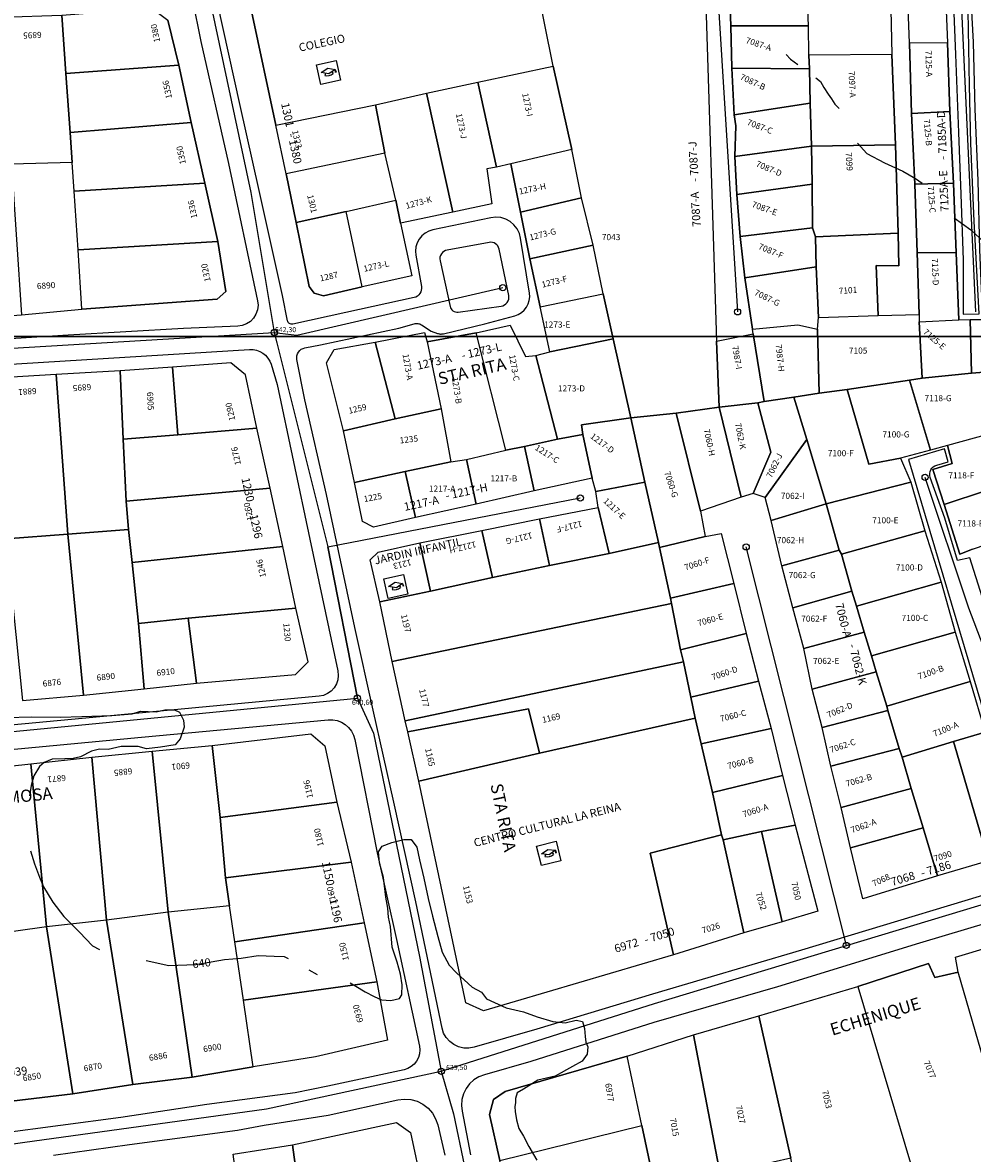
# Model space of a CAD drawing. Extents: x 352600 to 359942, y 6295600 to 6302454.
# Drawn here: x 355006 to 355239, y 6298399 to 6298677 of the extents above; entities that cross this region are included whole.
import ezdxf

# ---------------------------------------------------------------- set-up
doc = ezdxf.new("R2010")
doc.units = 0
doc.header["$MEASUREMENT"] = 0
doc.layers.get('0').update_dxf_attribs({"linetype": 'CONTINUOUS'})
for name, color, linetype in [('1010', 7, 'CONTINUOUS'), ('1400', 7, 'CONTINUOUS'), ('1500', 7, 'CONTINUOUS'), ('2000', 7, 'CONTINUOUS'), ('2510', 7, 'CONTINUOUS'), ('LIMITE_PREDIAL', 7, 'CONTINUOUS')]:
    doc.layers.add(name, color=color, linetype=linetype)

msp = doc.modelspace()

# ---------------------------------------------------------------- linework, layer by layer
at = {"color": 3}
for points in [[(354400, 6298600), (355300, 6298600), (355300, 6299200), (354400, 6299200), (354400, 6298600)], [(354400, 6298000), (355300, 6298000), (355300, 6298600), (354400, 6298600), (354400, 6298000)]]:
    msp.add_lwpolyline(points, dxfattribs=at)
at = {"color": 10}
for points in [[(355235.62, 6298701.76), (355240.03, 6298606.07)], [(355175.75, 6298699.48), (355181.56, 6298606.07)], [(355065.09, 6298695.03), (355048.97, 6298693.83), (355051.18, 6298685.93), (355061.91, 6298635.44), (355067.7, 6298600.99)], [(355067.7, 6298600.99), (355073.21, 6298600.33), (355123.87, 6298612.03)], [(354875.18, 6298589.24), (354902.07, 6298591.1), (355067.7, 6298600.99)], [(355067.7, 6298600.99), (355068.34, 6298598.43), (355080.86, 6298548.3), (355088.11, 6298511.12)], [(355269.11, 6298468.61), (355261.56, 6298466.34), (355250.25, 6298501.99), (355238.41, 6298533.25), (355227.65, 6298565.37)], [(355088.11, 6298511.12), (355080.86, 6298548.3), (355142.9, 6298560.31)], [(355208.29, 6298450.3), (355183.65, 6298548.34)], [(354897.69, 6298491.19), (354909.01, 6298492.81), (354986.46, 6298501.23), (355088.11, 6298511.12)], [(355088.11, 6298511.12), (355092.04, 6298502.45), (355103.4, 6298447.55), (355108.74, 6298419.36)], [(355208.29, 6298450.3), (355253.64, 6298463.95), (355261.56, 6298466.34), (355269.11, 6298468.61)], [(355108.74, 6298419.36), (355161.14, 6298435.99), (355208.29, 6298450.3)], [(354919.16, 6298389.52), (355005.82, 6298401.89), (355065.81, 6298410.1), (355108.74, 6298419.36)], [(355108.74, 6298419.36), (355111.76, 6298408.9), (355119.84, 6298370.08)]]:
    msp.add_lwpolyline(points, dxfattribs=at)
at = {"color": 4}
for points in [[(355079.13, 6298661.99), (355078.1, 6298666.83), (355082.94, 6298667.86), (355083.97, 6298663.02), (355079.13, 6298661.99)], [(355079.23, 6298664.9), (355080.85, 6298665.94), (355082.68, 6298665.63), (355081.13, 6298664.6), (355079.23, 6298664.89)], [(355080.27, 6298664.73), (355080.08, 6298664.19)], [(355081.87, 6298665.09), (355082.16, 6298664.63)], [(355082.68, 6298665.63), (355082.69, 6298664.95)], [(355082.68, 6298665.63), (355082.71, 6298664.95)], [(355082.68, 6298665.63), (355082.74, 6298664.96)], [(355082.68, 6298665.63), (355082.79, 6298664.97)], [(355082.68, 6298665.63), (355082.81, 6298664.97)], [(355082.68, 6298665.63), (355082.84, 6298664.98)], [(355082.68, 6298665.63), (355082.89, 6298664.99)], [(355095.72, 6298535.63), (355094.65, 6298540.46), (355099.48, 6298541.53), (355100.55, 6298536.7), (355095.72, 6298535.63)], [(355095.79, 6298538.54), (355097.4, 6298539.59), (355099.24, 6298539.29), (355097.7, 6298538.25), (355095.79, 6298538.53)], [(355098.43, 6298538.75), (355098.72, 6298538.29)], [(355099.24, 6298539.29), (355099.25, 6298538.61)], [(355099.24, 6298539.29), (355099.27, 6298538.62)], [(355099.24, 6298539.29), (355099.3, 6298538.62)], [(355099.24, 6298539.29), (355099.35, 6298538.63)], [(355099.24, 6298539.29), (355099.37, 6298538.64)], [(355099.24, 6298539.29), (355099.4, 6298538.65)], [(355099.24, 6298539.29), (355099.45, 6298538.66)], [(355096.83, 6298538.38), (355096.65, 6298537.83)], [(355133.35, 6298469.92), (355132.15, 6298474.72), (355136.94, 6298475.93), (355138.15, 6298471.13), (355133.35, 6298469.92)], [(355133.35, 6298472.84), (355134.92, 6298473.93), (355136.77, 6298473.69), (355135.26, 6298472.61), (355133.35, 6298472.83)], [(355134.39, 6298472.71), (355134.22, 6298472.16)], [(355135.98, 6298473.12), (355136.28, 6298472.68)], [(355136.77, 6298473.69), (355136.8, 6298473.01)], [(355136.77, 6298473.69), (355136.82, 6298473.02)], [(355136.77, 6298473.69), (355136.85, 6298473.02)], [(355136.77, 6298473.69), (355136.9, 6298473.04)], [(355136.77, 6298473.69), (355136.92, 6298473.04)], [(355136.77, 6298473.69), (355136.95, 6298473.05)], [(355136.77, 6298473.69), (355137, 6298473.06)]]:
    msp.add_lwpolyline(points, dxfattribs=at)
at = {"color": 1}
for points in [[(355193.52, 6298669.31), (355194.57, 6298668.23), (355196.4, 6298666.87)], [(355200.81, 6298663.61), (355201.9, 6298662.66), (355202.76, 6298661.23), (355203.84, 6298659.57), (355204.66, 6298658.41), (355205.47, 6298657.11), (355206.52, 6298656.08)], [(355211.01, 6298647.55), (355213.35, 6298645.04), (355217.65, 6298642.7), (355222.17, 6298640.63), (355225.27, 6298638.85), (355226.94, 6298637.72)], [(355234.79, 6298629.18), (355238.85, 6298626.23), (355242.25, 6298623.12), (355244.48, 6298619.63)], [(355001.87, 6298506.35), (355008.03, 6298506.51), (355015.06, 6298506.39), (355020.37, 6298506.55), (355027.76, 6298506.82), (355032.76, 6298507.26), (355034.85, 6298507.88), (355038.65, 6298507.77), (355040.79, 6298508.26), (355043.17, 6298508.22), (355044.4, 6298507.66), (355045.38, 6298505.7), (355045.57, 6298503.93), (355044.6, 6298501.12), (355043.33, 6298499.6), (355039.7, 6298499.04), (355036.33, 6298498.66), (355034.26, 6298499.23), (355030.06, 6298499.22), (355026.86, 6298498.48), (355024.78, 6298498.52), (355022.74, 6298498.03), (355020.06, 6298496.71), (355018.24, 6298496.25), (355016.25, 6298496.2), (355013.15, 6298496.08), (355011.15, 6298495.28), (355009.98, 6298494.28), (355008.57, 6298492.01), (355007.95, 6298489.59), (355007.51, 6298487.08)], [(355086.35, 6298441.15), (355087.71, 6298440.29), (355090.07, 6298438.92), (355092.22, 6298437.73), (355094.02, 6298436.91), (355096.31, 6298436.73), (355098.45, 6298437.22), (355099.04, 6298438.14), (355099.12, 6298440.61), (355098.68, 6298443.27), (355097.9, 6298446.16), (355096.63, 6298449.85), (355096.28, 6298454.94), (355095.79, 6298457.29), (355095.57, 6298459.5), (355095.13, 6298462.2), (355094.55, 6298467.03), (355093.55, 6298470.58), (355093.29, 6298473.33), (355094.2, 6298474.72), (355096.56, 6298475.61), (355099.53, 6298476.35), (355101.3, 6298476.32), (355102.77, 6298474.44), (355103.42, 6298471.33), (355104.41, 6298466.85), (355105.51, 6298461.84), (355106.54, 6298457.49), (355107.91, 6298452.51), (355108.99, 6298448.61), (355110.71, 6298445.48), (355112.49, 6298443.59), (355116.36, 6298440.08), (355118.64, 6298438.84), (355119.89, 6298437.19), (355124.72, 6298434.98), (355128.95, 6298433.97), (355132.29, 6298432.76), (355136.11, 6298431.59), (355139.16, 6298431.31), (355141.87, 6298431.93), (355143.41, 6298431.63), (355143.91, 6298429.9), (355144.1, 6298427.91), (355144.29, 6298426.54), (355144.72, 6298425.38), (355144.55, 6298423.57), (355143.37, 6298421.87), (355140.96, 6298420.5), (355136.72, 6298418.15), (355132.5, 6298417.21), (355128.92, 6298414.98), (355127.4, 6298414.08), (355126.98, 6298412.67), (355126.96, 6298411.65), (355126.81, 6298410.6), (355126.88, 6298409.45), (355127.24, 6298407.41), (355127.82, 6298405.32), (355128.98, 6298403.44), (355130.26, 6298400.86), (355132.21, 6298397.54)], [(355007.76, 6298473.6), (355008.76, 6298470.36), (355010.03, 6298467.11), (355010.96, 6298464.75), (355013.24, 6298460.95), (355016.01, 6298457.45), (355019.83, 6298453.59), (355023, 6298450.21), (355024.76, 6298449.34)], [(355036.25, 6298446.57), (355041.76, 6298445.37), (355048.4, 6298445.64), (355055.45, 6298446.84), (355059.57, 6298447.21), (355063.74, 6298447.84), (355067.63, 6298447.64), (355070.1, 6298447.55), (355071.07, 6298447.09)], [(355076.15, 6298444.34), (355078.25, 6298443.16)]]:
    msp.add_lwpolyline(points, dxfattribs=at)
at = {"color": 4}
for centre, start, end in [((355080.7, 6298666.44), 254.6703, 308.8903), ((355097.24, 6298540.09), 255.186, 309.406), ((355134.75, 6298474.43), 256.8476, 311.0675)]:
    msp.add_arc(centre, 2.33, start, end, dxfattribs=at)
at = {"layer": '1400', "color": 2}
for points in [[(355219, 6298691.5), (355219.5, 6298669.3), (355220.4, 6298647.1), (355221, 6298625.4), (355221.2, 6298617.4), (355215.6, 6298617.5), (355216.1, 6298605.2), (355226.2, 6298605.4), (355225.7, 6298620.7), (355225.1, 6298637.5), (355224.3, 6298654.8), (355223.8, 6298672.1), (355223.1, 6298691.6)], [(355232.3, 6298692), (355233.1, 6298672.2), (355233.7, 6298655.3), (355234.6, 6298637.7), (355235.3, 6298620.6), (355235.9, 6298604.1), (355238.7, 6298604.2), (355241.8, 6298604.2), (355241.1, 6298621.3), (355240.7, 6298638.4), (355239.9, 6298655.9), (355239.5, 6298672.4), (355238.5, 6298692.2)], [(355173.5, 6298689.4), (355176.4, 6298598.9), (355185.4, 6298600.7), (355185.2, 6298601.8), (355183.3, 6298614.4), (355182.2, 6298624.6), (355181.4, 6298634.9), (355180.9, 6298644.3), (355181.1, 6298651.8), (355180.7, 6298654.5), (355180.1, 6298666), (355179.9, 6298676.4), (355179.4, 6298690)], [(354873.4, 6298642.8), (354876.4, 6298628.3), (354879.4, 6298613.5), (354882.4, 6298599.8), (354886.6, 6298597.2), (354916.4, 6298599.6), (354931, 6298600.5), (354945.9, 6298601.5), (354961.1, 6298602.4), (354975.7, 6298603.4), (354990.9, 6298604.3), (355005.6, 6298605.3), (355020.4, 6298606.7), (355053.7, 6298609.2), (355055.8, 6298611.1), (355053.8, 6298623.4), (355050.6, 6298637.7), (355047.3, 6298652.6), (355044.2, 6298666.7), (355041.5, 6298677.8)], [(355135.4, 6298596.2), (355133, 6298607.3), (355130.5, 6298619.1), (355128.2, 6298630.6), (355125.8, 6298642.5), (355122.3, 6298641.6), (355119.9, 6298641.2), (355121.2, 6298632.6), (355111.6, 6298630.6), (355098.7, 6298627.9), (355101.5, 6298614.9), (355089.3, 6298612.2), (355079.8, 6298610), (355077.5, 6298610.7), (355076.3, 6298612.3), (355073.1, 6298628), (355070.6, 6298640), (355068.1, 6298652), (355062.1, 6298680)], [(355117.3, 6298600.9), (355125.7, 6298602.8), (355129.4, 6298595.1), (355132, 6298595.3), (355135.4, 6298596.2)], [(355243.2, 6298471.1), (355230.7, 6298467.4), (355212.3, 6298461.8), (355209.3, 6298474.3), (355207, 6298484.2), (355204.5, 6298494.4), (355202.3, 6298503.9), (355199.9, 6298513.3), (355197.8, 6298523.3), (355195.1, 6298533.3), (355192.4, 6298543.6), (355189.8, 6298554.8), (355188.3, 6298560.4), (355185.4, 6298561.4), (355182.4, 6298560.5), (355172.4, 6298557.1), (355173.6, 6298550.8), (355177.5, 6298551.6), (355180.6, 6298539.3), (355183.7, 6298527), (355186.7, 6298515.3), (355189.8, 6298503.6), (355192.6, 6298492.1), (355195.7, 6298479.9), (355201.3, 6298458.7), (355192.5, 6298456.1), (355183.1, 6298453.4), (355165.8, 6298448), (355119.1, 6298434.2), (355114.8, 6298436.2), (355103.2, 6298490.7), (355100.5, 6298502.8), (355099.9, 6298505.5), (355096.7, 6298520.1), (355093.6, 6298534.8), (355091.3, 6298545.1), (355093.2, 6298547), (355103.5, 6298549.3), (355118.7, 6298552.3), (355132.9, 6298555.2), (355147.3, 6298558), (355146.7, 6298561.9), (355145.8, 6298565.2), (355131.6, 6298562.1), (355117.3, 6298558.8), (355102.4, 6298555.5), (355092.1, 6298553.1), (355089.4, 6298554.5), (355087.4, 6298564.1), (355084.7, 6298576.8), (355080.5, 6298593.5), (355082.4, 6298596.8), (355092.5, 6298598.6), (355104.6, 6298601), (355105.3, 6298598.7), (355117.3, 6298600.9)], [(355005.8, 6298510.55), (355020.8, 6298511.85), (355035.7, 6298513.35), (355048.6, 6298514.75), (355072.9, 6298516.95), (355076, 6298520.05), (355073, 6298533.25), (355069.8, 6298548.35), (355066.7, 6298562.75), (355063.4, 6298577.45), (355060.6, 6298590.55), (355057, 6298593.55), (355042.7, 6298592.45), (355029.8, 6298591.55), (355014.1, 6298590.65), (354999, 6298589.75)], [(355239.3, 6298547.7), (355236.2, 6298546.5), (355232.3, 6298558.7), (355229.5, 6298567.3), (355234.3, 6298568.8), (355233.1, 6298573.2), (355229, 6298572.1), (355221.6, 6298570.1), (355224.1, 6298564.2), (355227.6, 6298552.2), (355231.6, 6298539.6), (355235, 6298527.3), (355238.7, 6298515.2), (355242.4, 6298502.7)], [(354992.8, 6298493.35), (355007.9, 6298494.95), (355022.9, 6298496.55), (355037.7, 6298498.05), (355052.4, 6298499.45), (355076.7, 6298502.35), (355080.1, 6298499.35), (355083.1, 6298485.55), (355086.6, 6298470.75), (355089.8, 6298455.85), (355092.9, 6298441.35), (355095.5, 6298427.05)], [(355123.1, 6298397.4), (355120.6, 6298408.7), (355121.6, 6298412.4), (355124.4, 6298414.4), (355154.4, 6298423.1), (355170.7, 6298428.3), (355186.8, 6298433), (355211.1, 6298440.2), (355228.5, 6298445.9), (355230, 6298442.4), (355235.8, 6298443.7), (355235.1, 6298447.4), (355252, 6298452.5)], [(355095.5, 6298427.05), (355077.8, 6298422.95), (355062.5, 6298420.45), (355047.5, 6298417.95), (355032.9, 6298416.15), (355018.2, 6298413.85), (355003.1, 6298412.05)], [(355057.6, 6298399), (355072.2, 6298401.3), (355097.7, 6298406.8), (355101.2, 6298404.3), (355104, 6298390.9)]]:
    msp.add_lwpolyline(points, dxfattribs=at)
at = {"layer": '1500', "color": 10}
for centre in [(355123.86, 6298612.03), (355181.55, 6298606.07), (355067.69, 6298600.99), (355227.64, 6298565.37), (355142.89, 6298560.31), (355183.66, 6298548.28), (355088.1, 6298511.12), (355208.28, 6298450.3), (355108.73, 6298419.36)]:
    msp.add_circle(centre, 0.759, dxfattribs=at)
at = {"layer": '2000', "color": 1}
for points in [[(355234.19, 6298691.8), (355235.08, 6298669.35), (355235.86, 6298650.17), (355236.44, 6298635), (355237, 6298618.78)], [(355047.56, 6298682.78), (355049.66, 6298672.57), (355056.42, 6298642.52), (355063.59, 6298608.8), (355063.7, 6298607.68), (355063.57, 6298606.56), (355063.2, 6298605.5), (355062.61, 6298604.54), (355061.83, 6298603.72), (355060.89, 6298603.1), (355059.83, 6298602.7), (355058.72, 6298602.53), (355045.4, 6298601.97), (355017.05, 6298600.35)], [(355257.47, 6298467.34), (355197.25, 6298449.16), (355160.66, 6298438.34), (355132.19, 6298429.74), (355116.78, 6298425.27), (355115.52, 6298425.04), (355114.24, 6298425.07), (355112.99, 6298425.37), (355111.82, 6298425.91), (355110.8, 6298426.69), (355109.95, 6298427.65), (355109.32, 6298428.77), (355108.93, 6298429.99), (355102.48, 6298461.05), (355097.08, 6298485.55), (355092.02, 6298508.12), (355087.46, 6298528.44), (355080.5, 6298561.2), (355075.21, 6298584.41), (355073.26, 6298594.32), (355073.22, 6298594.8), (355073.27, 6298595.29), (355073.41, 6298595.76), (355073.64, 6298596.19), (355073.96, 6298596.56), (355074.34, 6298596.87), (355074.77, 6298597.1), (355075.24, 6298597.24), (355079.04, 6298597.96), (355098.27, 6298602.06), (355102.1, 6298603.14), (355102.32, 6298603.19), (355102.54, 6298603.22), (355102.77, 6298603.22), (355103, 6298603.2), (355103.22, 6298603.16), (355103.43, 6298603.09), (355103.64, 6298603), (355103.84, 6298602.88), (355106.25, 6298601.32), (355107.83, 6298600.76), (355108.01, 6298600.71), (355108.18, 6298600.67), (355108.36, 6298600.64), (355108.55, 6298600.62), (355108.73, 6298600.62), (355108.91, 6298600.63), (355109.09, 6298600.65), (355109.27, 6298600.69), (355119.46, 6298603.1), (355126.82, 6298605.11), (355127.67, 6298605.43), (355128.45, 6298605.9), (355129.13, 6298606.5), (355129.68, 6298607.22), (355130.1, 6298608.02), (355130.37, 6298608.89), (355130.47, 6298609.79), (355130.41, 6298610.69), (355128.24, 6298624.17), (355127.92, 6298625.37), (355127.37, 6298626.49), (355126.6, 6298627.46), (355125.65, 6298628.27), (355124.56, 6298628.86), (355123.37, 6298629.23), (355122.13, 6298629.35), (355120.89, 6298629.22), (355106.64, 6298626.21), (355105.65, 6298625.9), (355104.74, 6298625.4), (355103.94, 6298624.74), (355103.28, 6298623.94), (355102.79, 6298623.03), (355102.48, 6298622.04), (355102.37, 6298621.01), (355102.45, 6298619.97), (355103.84, 6298612.28), (355103.88, 6298611.84), (355103.83, 6298611.39), (355103.7, 6298610.96), (355103.49, 6298610.57), (355103.21, 6298610.22), (355102.86, 6298609.94), (355102.47, 6298609.72), (355102.04, 6298609.58), (355085.25, 6298605.91), (355072.23, 6298603.05), (355072.03, 6298603.02), (355071.82, 6298603.04), (355071.62, 6298603.1), (355071.44, 6298603.19), (355071.28, 6298603.32), (355071.14, 6298603.48), (355071.04, 6298603.67), (355070.98, 6298603.86), (355069.74, 6298610.07), (355064, 6298635.89), (355059.31, 6298656.84), (355053.78, 6298682.06)], [(355017.05, 6298600.35), (355000.32, 6298599.29), (354884.18, 6298591.72), (354883.1, 6298591.74), (354882.03, 6298591.96), (354881.02, 6298592.36), (354880.1, 6298592.93), (354879.29, 6298593.66), (354878.62, 6298594.51), (354878.11, 6298595.47), (354877.78, 6298596.51), (354860.17, 6298674.54), (354860.05, 6298675.6), (354860.16, 6298676.66), (354860.5, 6298677.68)], [(355237, 6298618.78), (355237.01, 6298605.5), (355240.94, 6298605.62), (355239.66, 6298628.33), (355238.9, 6298647.46), (355238.55, 6298661.72), (355238.22, 6298680.09)], [(355110.17, 6298621.26), (355109.75, 6298621.14), (355109.36, 6298620.94), (355109.02, 6298620.66), (355108.75, 6298620.33), (355108.54, 6298619.94), (355108.42, 6298619.52), (355108.38, 6298619.09), (355108.43, 6298618.65), (355110.88, 6298607.4), (355110.98, 6298607.08), (355111.14, 6298606.79), (355111.34, 6298606.53), (355111.6, 6298606.32), (355111.89, 6298606.15), (355112.2, 6298606.05), (355112.53, 6298606), (355112.86, 6298606.01), (355123.43, 6298607.45), (355123.87, 6298607.56), (355124.28, 6298607.76), (355124.64, 6298608.03), (355124.94, 6298608.38), (355125.17, 6298608.77), (355125.31, 6298609.21), (355125.35, 6298609.66), (355125.31, 6298610.12), (355122.95, 6298621.51), (355122.83, 6298621.9), (355122.63, 6298622.26), (355122.38, 6298622.57), (355122.07, 6298622.83), (355121.71, 6298623.02), (355121.32, 6298623.14), (355120.92, 6298623.19), (355120.52, 6298623.15), (355110.17, 6298621.26)], [(355000.32, 6298593.03), (355061.61, 6298596.85), (355062.48, 6298596.83), (355063.33, 6298596.67), (355064.14, 6298596.36), (355064.9, 6298595.93), (355065.56, 6298595.38), (355066.13, 6298594.72), (355066.58, 6298593.98), (355066.9, 6298593.18), (355068.42, 6298588.19), (355076.4, 6298550.21), (355083.31, 6298517.78), (355083.42, 6298516.7), (355083.31, 6298515.62), (355082.97, 6298514.59), (355082.42, 6298513.66), (355081.69, 6298512.85), (355080.81, 6298512.22), (355079.81, 6298511.79), (355078.75, 6298511.58), (355056.98, 6298509.53), (355020.45, 6298506.09), (355000.32, 6298504.24)], [(355232.38, 6298572.36), (355223.53, 6298569.79), (355223.54, 6298569.79), (355223.54, 6298569.78), (355223.55, 6298569.78), (355242.48, 6298506.16)], [(355262.19, 6298470.08), (355261.96, 6298470.42), (355261.81, 6298470.8), (355254.31, 6298496.83), (355248.79, 6298514.13), (355245.22, 6298524.83), (355238.63, 6298545.62), (355235.58, 6298544.93), (355232.48, 6298555.37), (355228.91, 6298565.38), (355228.8, 6298565.85), (355228.78, 6298566.32), (355228.86, 6298566.79), (355229.04, 6298567.23), (355229.3, 6298567.63), (355229.64, 6298567.97), (355230.04, 6298568.23), (355230.48, 6298568.4), (355233.31, 6298569.17), (355232.38, 6298572.36)], [(355000.32, 6298498.24), (355035.1, 6298501.52), (355080.98, 6298505.8), (355082.08, 6298505.8), (355083.17, 6298505.6), (355084.21, 6298505.2), (355085.15, 6298504.62), (355085.97, 6298503.88), (355086.65, 6298503), (355087.15, 6298502.01), (355087.46, 6298500.95), (355092.95, 6298473.07), (355097.76, 6298451.78), (355103.36, 6298425.56), (355103.46, 6298424.61), (355103.38, 6298423.66), (355103.12, 6298422.74), (355102.68, 6298421.89), (355102.08, 6298421.14), (355101.35, 6298420.52), (355100.52, 6298420.06), (355099.6, 6298419.76), (355080.88, 6298415.74), (355072.85, 6298414.04), (355072.86, 6298414.04), (355072.86, 6298414.05), (355072.87, 6298414.06), (355072.86, 6298414.06), (355072.86, 6298414.07), (355072.85, 6298414.07), (355051.14, 6298411.18), (355029.99, 6298408.04), (355000.32, 6298404.05)], [(355276.47, 6298465.89), (355226.28, 6298450.9), (355191.39, 6298440.11), (355160.97, 6298431.35), (355130.74, 6298421.78), (355119.34, 6298418.52), (355118, 6298417.99), (355116.77, 6298417.23), (355115.71, 6298416.25), (355114.85, 6298415.1), (355114.21, 6298413.8), (355113.82, 6298412.42), (355113.7, 6298410.98), (355113.84, 6298409.54)], [(355013.44, 6298398.76), (355032.11, 6298401.38), (355058.64, 6298404.9), (355065.18, 6298406.09), (355080.98, 6298408.54), (355098.06, 6298412.34), (355099.65, 6298412.53), (355101.25, 6298412.42), (355102.79, 6298411.99), (355104.23, 6298411.28), (355105.5, 6298410.3), (355106.55, 6298409.09), (355107.35, 6298407.71), (355107.87, 6298406.19), (355109.64, 6298398.76)], [(355113.84, 6298409.54), (355115.92, 6298398.86)]]:
    msp.add_lwpolyline(points, dxfattribs=at)
at = {"layer": 'LIMITE_PREDIAL', "color": 4}
for points in [[(355223.1, 6298691.6), (355232.3, 6298692), (355233.1, 6298672.2), (355223.8, 6298672.1), (355223.1, 6298691.6)], [(355155.3, 6298580), (355151, 6298599.4), (355148.5, 6298610.5), (355146.1, 6298622.5), (355143.2, 6298634.1), (355140.8, 6298646), (355136.2, 6298666.5), (355131.9, 6298688.1), (355173.5, 6298689.4), (355176.4, 6298598.9), (355177, 6298582.6), (355166.5, 6298581.2), (355155.3, 6298580)], [(355179.4, 6298690), (355179.9, 6298676.4), (355199, 6298676.4), (355198.4, 6298690.7), (355179.4, 6298690)], [(355198.4, 6298690.7), (355219, 6298691.5), (355219.5, 6298669.3), (355199.1, 6298669.2), (355199, 6298676.4), (355198.4, 6298690.7)], [(355136.2, 6298666.5), (355131.9, 6298688.1), (355079.7, 6298686.2), (355080.5, 6298682.7), (355078.7, 6298682.3), (355076.3, 6298681), (355067.8, 6298681.1), (355062.1, 6298680), (355068.1, 6298652), (355092.6, 6298657), (355105.1, 6298659.8), (355117.7, 6298662.5), (355136.2, 6298666.5)], [(355015.5, 6298679), (355037.6, 6298680.7), (355041.5, 6298677.8), (355044.2, 6298666.7), (355016.5, 6298664.7), (355015.5, 6298679)], [(355000.8, 6298678.5), (355015.5, 6298679), (355016.5, 6298664.7), (355017.5, 6298650.2), (355018, 6298642.8), (355003.1, 6298642.4), (355000.8, 6298678.5)], [(355179.9, 6298676.4), (355180.1, 6298666), (355199.2, 6298665.8), (355199.1, 6298669.2), (355199, 6298676.4), (355179.9, 6298676.4)], [(355223.8, 6298672.1), (355224.3, 6298654.8), (355233.7, 6298655.3), (355233.1, 6298672.2), (355223.8, 6298672.1)], [(355016.5, 6298664.7), (355044.2, 6298666.7), (355047.3, 6298652.6), (355017.5, 6298650.2), (355016.5, 6298664.7)], [(355199.1, 6298669.2), (355199.2, 6298665.8), (355199.4, 6298657.4), (355199.7, 6298646.8), (355220.4, 6298647.1), (355219.5, 6298669.3), (355199.1, 6298669.2)], [(355117.7, 6298662.5), (355136.2, 6298666.5), (355140.8, 6298646), (355125.8, 6298642.5), (355122.3, 6298641.6), (355117.7, 6298662.5)], [(355180.1, 6298666), (355180.7, 6298654.5), (355199.4, 6298657.4), (355199.2, 6298665.8), (355180.1, 6298666)], [(355105.1, 6298659.8), (355117.7, 6298662.5), (355122.3, 6298641.6), (355119.9, 6298641.2), (355121.2, 6298632.6), (355111.6, 6298630.6), (355105.1, 6298659.8)], [(355092.6, 6298657), (355105.1, 6298659.8), (355111.6, 6298630.6), (355098.7, 6298627.9), (355097.6, 6298633.5), (355094.9, 6298645.1), (355092.6, 6298657)], [(355068.1, 6298652), (355092.6, 6298657), (355094.9, 6298645.1), (355070.6, 6298640), (355068.1, 6298652)], [(355180.7, 6298654.5), (355181.1, 6298651.8), (355180.9, 6298644.3), (355199.7, 6298646.8), (355199.4, 6298657.4), (355180.7, 6298654.5)], [(355224.3, 6298654.8), (355225.1, 6298637.5), (355234.6, 6298637.7), (355233.7, 6298655.3), (355224.3, 6298654.8)], [(355017.5, 6298650.2), (355047.3, 6298652.6), (355050.6, 6298637.7), (355018.5, 6298635.7), (355018, 6298642.8), (355017.5, 6298650.2)], [(355199.7, 6298646.8), (355199.9, 6298637.5), (355200, 6298626.7), (355200.7, 6298624.5), (355221, 6298625.4), (355220.4, 6298647.1), (355199.7, 6298646.8)], [(355070.6, 6298640), (355073.1, 6298628), (355085.4, 6298630.7), (355097.6, 6298633.5), (355094.9, 6298645.1), (355070.6, 6298640)], [(355125.8, 6298642.5), (355128.2, 6298630.6), (355143.2, 6298634.1), (355140.8, 6298646), (355125.8, 6298642.5)], [(355180.9, 6298644.3), (355181.4, 6298634.9), (355199.9, 6298637.5), (355199.7, 6298646.8), (355180.9, 6298644.3)], [(355020.4, 6298606.7), (355019.5, 6298621.3), (355018.5, 6298635.7), (355018, 6298642.8), (355003.1, 6298642.4), (355005.6, 6298605.3), (355020.4, 6298606.7)], [(355018.5, 6298635.7), (355050.6, 6298637.7), (355053.8, 6298623.4), (355019.5, 6298621.3), (355018.5, 6298635.7)], [(355181.4, 6298634.9), (355182.2, 6298624.6), (355200, 6298626.7), (355199.9, 6298637.5), (355181.4, 6298634.9)], [(355225.1, 6298637.5), (355225.7, 6298620.7), (355235.3, 6298620.6), (355234.6, 6298637.7), (355225.1, 6298637.5)], [(355085.4, 6298630.7), (355097.6, 6298633.5), (355098.7, 6298627.9), (355101.5, 6298614.9), (355089.3, 6298612.2), (355085.4, 6298630.7)], [(355128.2, 6298630.6), (355130.5, 6298619.1), (355146.1, 6298622.5), (355143.2, 6298634.1), (355128.2, 6298630.6)], [(355073.1, 6298628), (355076.3, 6298612.3), (355077.5, 6298610.7), (355079.8, 6298610), (355089.3, 6298612.2), (355085.4, 6298630.7), (355073.1, 6298628)], [(355182.2, 6298624.6), (355183.3, 6298614.4), (355200.9, 6298617.1), (355200.7, 6298624.5), (355200, 6298626.7), (355182.2, 6298624.6)], [(355200.7, 6298624.5), (355200.9, 6298617.1), (355201.4, 6298604.7), (355216.1, 6298605.2), (355215.6, 6298617.5), (355221.2, 6298617.4), (355221, 6298625.4), (355200.7, 6298624.5)], [(355019.5, 6298621.3), (355053.8, 6298623.4), (355055.8, 6298611.1), (355053.7, 6298609.2), (355020.4, 6298606.7), (355019.5, 6298621.3)], [(355130.5, 6298619.1), (355133, 6298607.3), (355148.5, 6298610.5), (355146.1, 6298622.5), (355130.5, 6298619.1)], [(355225.7, 6298620.7), (355226.2, 6298605.4), (355226.2, 6298603.6), (355235.9, 6298604.1), (355235.3, 6298620.6), (355225.7, 6298620.7)], [(355183.3, 6298614.4), (355185.2, 6298601.8), (355196.4, 6298602.9), (355201.2, 6298601.8), (355201.4, 6298604.7), (355200.9, 6298617.1), (355183.3, 6298614.4)], [(355135.4, 6298596.2), (355133, 6298607.3), (355148.5, 6298610.5), (355151, 6298599.4), (355135.4, 6298596.2)], [(355201.6, 6298586.1), (355201.2, 6298601.8), (355201.4, 6298604.7), (355216.1, 6298605.2), (355226.2, 6298605.4), (355226.2, 6298603.6), (355226.9, 6298589.8), (355223.8, 6298589.3), (355208.5, 6298587), (355201.6, 6298586.1)], [(355117.3, 6298600.9), (355125.7, 6298602.8), (355129.4, 6298595.1), (355132, 6298595.3), (355137.3, 6298574.8), (355129.2, 6298573), (355124.6, 6298572.1), (355117.3, 6298600.9)], [(355188.1, 6298584), (355185.4, 6298600.7), (355185.2, 6298601.8), (355196.4, 6298602.9), (355201.2, 6298601.8), (355201.6, 6298586.1), (355195.4, 6298585.1), (355188.1, 6298584)], [(355188.1, 6298584), (355185.4, 6298600.7), (355185.2, 6298601.8), (355196.4, 6298602.9), (355201.2, 6298601.8), (355201.6, 6298586.1), (355195.4, 6298585.1), (355188.1, 6298584)], [(355226.9, 6298589.8), (355226.2, 6298603.6), (355235.9, 6298604.1), (355238.7, 6298604.2), (355239, 6298591), (355226.9, 6298589.8)], [(355239, 6298591), (355238.7, 6298604.2), (355241.8, 6298604.2), (355251.2, 6298604.6), (355251.5, 6298592.2), (355245.3, 6298591.5), (355239, 6298591)], [(355092.5, 6298598.6), (355104.6, 6298601), (355105.3, 6298598.7), (355108.7, 6298582.2), (355097.4, 6298579.8), (355092.5, 6298598.6)], [(355111.1, 6298569.2), (355114.9, 6298569.8), (355124.6, 6298572.1), (355117.3, 6298600.9), (355105.3, 6298598.7), (355108.7, 6298582.2), (355111.1, 6298569.2)], [(355177, 6298582.6), (355176.4, 6298598.9), (355185.4, 6298600.7), (355188.1, 6298584), (355186.5, 6298583.7), (355177, 6298582.6)], [(355084.7, 6298576.8), (355080.5, 6298593.5), (355082.4, 6298596.8), (355092.5, 6298598.6), (355097.4, 6298579.8), (355084.7, 6298576.8)], [(355132, 6298595.3), (355135.4, 6298596.2), (355151, 6298599.4), (355155.3, 6298580), (355143.2, 6298578.3), (355143.5, 6298575.9), (355137.3, 6298574.8), (355132, 6298595.3)], [(355029.8, 6298591.55), (355014.1, 6298590.65), (355017, 6298551.45), (355031.9, 6298552.55), (355031.3, 6298559.55), (355030.6, 6298574.75), (355029.8, 6298591.55)], [(355042.7, 6298592.45), (355029.8, 6298591.55), (355030.6, 6298574.75), (355044, 6298575.85), (355042.7, 6298592.45)], [(355063.4, 6298577.45), (355060.6, 6298590.55), (355057, 6298593.55), (355042.7, 6298592.45), (355044, 6298575.85), (355063.4, 6298577.45)], [(355249.5, 6298577.7), (355233.1, 6298573.2), (355229, 6298572.1), (355223.8, 6298589.3), (355226.9, 6298589.8), (355239, 6298591), (355245.3, 6298591.5), (355249.5, 6298577.7)], [(355014.1, 6298590.65), (354999, 6298589.75), (355001.8, 6298550.25), (355017, 6298551.45), (355014.1, 6298590.65)], [(355229, 6298572.1), (355221.6, 6298570.1), (355213.8, 6298568.6), (355208.5, 6298587), (355223.8, 6298589.3), (355229, 6298572.1)], [(355221.6, 6298570.1), (355224.1, 6298564.2), (355203.3, 6298558.9), (355198.6, 6298574.7), (355195.4, 6298585.1), (355201.6, 6298586.1), (355208.5, 6298587), (355213.8, 6298568.6), (355221.6, 6298570.1)], [(355185.4, 6298561.4), (355182.4, 6298560.5), (355177, 6298582.6), (355186.5, 6298583.7), (355189.7, 6298571.6), (355185.4, 6298561.4)], [(355188.3, 6298560.4), (355185.4, 6298561.4), (355189.7, 6298571.6), (355186.5, 6298583.7), (355188.1, 6298584), (355195.4, 6298585.1), (355198.6, 6298574.7), (355188.3, 6298560.4)], [(355087.4, 6298564.1), (355084.7, 6298576.8), (355097.4, 6298579.8), (355108.7, 6298582.2), (355111.1, 6298569.2), (355099.9, 6298566.8), (355087.4, 6298564.1)], [(355172.4, 6298557.1), (355173.6, 6298550.8), (355162.4, 6298548.1), (355162.1, 6298549.4), (355158.8, 6298564.2), (355155.3, 6298580), (355166.5, 6298581.2), (355172.4, 6298557.1)], [(355182.4, 6298560.5), (355172.4, 6298557.1), (355166.5, 6298581.2), (355177, 6298582.6), (355182.4, 6298560.5)], [(355146.7, 6298561.9), (355145.8, 6298565.2), (355143.5, 6298575.9), (355143.2, 6298578.3), (355155.3, 6298580), (355158.8, 6298564.2), (355146.7, 6298561.9)], [(355233.1, 6298573.2), (355234.3, 6298568.8), (355229.5, 6298567.3), (355232.3, 6298558.7), (355253.1, 6298565.6), (355251.1, 6298572.6), (355249.5, 6298577.7), (355233.1, 6298573.2)], [(355066.7, 6298562.75), (355063.4, 6298577.45), (355044, 6298575.85), (355030.6, 6298574.75), (355031.3, 6298559.55), (355066.7, 6298562.75)], [(355145.8, 6298565.2), (355131.6, 6298562.1), (355129.2, 6298573), (355137.3, 6298574.8), (355143.5, 6298575.9), (355145.8, 6298565.2)], [(355131.6, 6298562.1), (355117.3, 6298558.8), (355114.9, 6298569.8), (355124.6, 6298572.1), (355129.2, 6298573), (355131.6, 6298562.1)], [(355189.8, 6298554.8), (355188.3, 6298560.4), (355198.6, 6298574.7), (355203.3, 6298558.9), (355189.8, 6298554.8)], [(355117.3, 6298558.8), (355102.4, 6298555.5), (355099.9, 6298566.8), (355111.1, 6298569.2), (355114.9, 6298569.8), (355117.3, 6298558.8)], [(355102.4, 6298555.5), (355092.1, 6298553.1), (355089.4, 6298554.5), (355087.4, 6298564.1), (355099.9, 6298566.8), (355102.4, 6298555.5)], [(355147.3, 6298558), (355146.7, 6298561.9), (355158.8, 6298564.2), (355162.1, 6298549.4), (355150, 6298546.7), (355147.3, 6298558)], [(355224.1, 6298564.2), (355227.6, 6298552.2), (355207.1, 6298546.5), (355206.5, 6298547.5), (355203.3, 6298558.9), (355224.1, 6298564.2)], [(355232.3, 6298558.7), (355236.2, 6298546.5), (355239.3, 6298547.7), (355256.8, 6298553.7), (355253.1, 6298565.6), (355232.3, 6298558.7)], [(355069.8, 6298548.35), (355066.7, 6298562.75), (355031.3, 6298559.55), (355031.9, 6298552.55), (355032.8, 6298544.45), (355069.8, 6298548.35)], [(355192.4, 6298543.6), (355189.8, 6298554.8), (355203.3, 6298558.9), (355206.5, 6298547.5), (355192.4, 6298543.6)], [(355132.9, 6298555.2), (355147.3, 6298558), (355150, 6298546.7), (355135.3, 6298543.7), (355132.9, 6298555.2)], [(355118.7, 6298552.3), (355132.9, 6298555.2), (355135.3, 6298543.7), (355121.3, 6298540.8), (355118.7, 6298552.3)], [(355005.8, 6298510.55), (355020.8, 6298511.85), (355017, 6298551.45), (355001.8, 6298550.25), (355005.8, 6298510.55)], [(355020.8, 6298511.85), (355035.7, 6298513.35), (355034.3, 6298529.45), (355032.8, 6298544.45), (355031.9, 6298552.55), (355017, 6298551.45), (355020.8, 6298511.85)], [(355103.5, 6298549.3), (355118.7, 6298552.3), (355121.3, 6298540.8), (355106.1, 6298537.4), (355103.5, 6298549.3)], [(355173.6, 6298550.8), (355177.5, 6298551.6), (355180.6, 6298539.3), (355165.1, 6298535.7), (355162.4, 6298548.1), (355173.6, 6298550.8)], [(355227.6, 6298552.2), (355231.6, 6298539.6), (355210.8, 6298533.7), (355209.6, 6298537.4), (355207.1, 6298546.5), (355227.6, 6298552.2)], [(355073, 6298533.25), (355069.8, 6298548.35), (355032.8, 6298544.45), (355034.3, 6298529.45), (355046.5, 6298530.75), (355073, 6298533.25)], [(355093.6, 6298534.8), (355091.3, 6298545.1), (355093.2, 6298547), (355103.5, 6298549.3), (355106.1, 6298537.4), (355093.6, 6298534.8)], [(355096.7, 6298520.1), (355093.6, 6298534.8), (355106.1, 6298537.4), (355121.3, 6298540.8), (355135.3, 6298543.7), (355150, 6298546.7), (355162.1, 6298549.4), (355162.4, 6298548.1), (355165.1, 6298535.7), (355165.3, 6298534.4), (355096.7, 6298520.1)], [(355195.1, 6298533.3), (355192.4, 6298543.6), (355206.5, 6298547.5), (355207.1, 6298546.5), (355209.6, 6298537.4), (355195.1, 6298533.3)], [(355180.6, 6298539.3), (355183.7, 6298527), (355167.5, 6298523), (355165.3, 6298534.4), (355165.1, 6298535.7), (355180.6, 6298539.3)], [(355231.6, 6298539.6), (355235, 6298527.3), (355214.5, 6298521.5), (355212.7, 6298527.3), (355210.8, 6298533.7), (355231.6, 6298539.6)], [(355197.8, 6298523.3), (355195.1, 6298533.3), (355209.6, 6298537.4), (355210.8, 6298533.7), (355212.7, 6298527.3), (355197.8, 6298523.3)], [(355048.6, 6298514.75), (355072.9, 6298516.95), (355076, 6298520.05), (355073, 6298533.25), (355046.5, 6298530.75), (355048.6, 6298514.75)], [(355099.9, 6298505.5), (355096.7, 6298520.1), (355165.3, 6298534.4), (355167.5, 6298523), (355168.3, 6298520), (355099.9, 6298505.5)], [(355035.7, 6298513.35), (355048.6, 6298514.75), (355046.5, 6298530.75), (355034.3, 6298529.45), (355035.7, 6298513.35)], [(355183.7, 6298527), (355186.7, 6298515.3), (355170.1, 6298511.3), (355168.3, 6298520), (355167.5, 6298523), (355183.7, 6298527)], [(355199.9, 6298513.3), (355197.8, 6298523.3), (355212.7, 6298527.3), (355214.5, 6298521.5), (355215.6, 6298517.6), (355199.9, 6298513.3)], [(355235, 6298527.3), (355238.7, 6298515.2), (355218.2, 6298509.1), (355215.6, 6298517.6), (355214.5, 6298521.5), (355235, 6298527.3)], [(355100.5, 6298502.8), (355099.9, 6298505.5), (355168.3, 6298520), (355170.1, 6298511.3), (355171.1, 6298506.2), (355132.9, 6298497.6), (355130.2, 6298508.5), (355100.5, 6298502.8)], [(355202.3, 6298503.9), (355199.9, 6298513.3), (355215.6, 6298517.6), (355218.2, 6298509.1), (355218.5, 6298508.1), (355202.3, 6298503.9)], [(355186.7, 6298515.3), (355189.8, 6298503.6), (355172.6, 6298499.9), (355171.1, 6298506.2), (355170.1, 6298511.3), (355186.7, 6298515.3)], [(355238.7, 6298515.2), (355242.4, 6298502.7), (355234.6, 6298500.4), (355222, 6298496.6), (355221.3, 6298498.7), (355218.5, 6298508.1), (355218.2, 6298509.1), (355238.7, 6298515.2)], [(355103.2, 6298490.7), (355100.5, 6298502.8), (355130.2, 6298508.5), (355132.9, 6298497.6), (355103.2, 6298490.7)], [(355204.5, 6298494.4), (355202.3, 6298503.9), (355218.5, 6298508.1), (355221.3, 6298498.7), (355204.5, 6298494.4)], [(355165.8, 6298448), (355119.1, 6298434.2), (355114.8, 6298436.2), (355103.2, 6298490.7), (355132.9, 6298497.6), (355171.1, 6298506.2), (355172.6, 6298499.9), (355175.4, 6298487.9), (355177.6, 6298477.5), (355160.1, 6298473), (355165.8, 6298448)], [(355189.8, 6298503.6), (355192.6, 6298492.1), (355175.4, 6298487.9), (355172.6, 6298499.9), (355189.8, 6298503.6)], [(355242.4, 6298502.7), (355248.1, 6298499.9), (355253.7, 6298480.4), (355251.9, 6298479.5), (355253.2, 6298474.6), (355243.2, 6298471.1), (355234.6, 6298500.4), (355242.4, 6298502.7)], [(355052.4, 6298499.45), (355076.7, 6298502.35), (355080.1, 6298499.35), (355083.1, 6298485.55), (355054.4, 6298481.75), (355052.4, 6298499.45)], [(355243.2, 6298471.1), (355230.7, 6298467.4), (355227.2, 6298479.2), (355224.2, 6298488.9), (355222, 6298496.6), (355234.6, 6298500.4), (355243.2, 6298471.1)], [(355022.9, 6298496.55), (355037.7, 6298498.05), (355041.6, 6298458.45), (355026.5, 6298456.55), (355022.9, 6298496.55)], [(355037.7, 6298498.05), (355052.4, 6298499.45), (355054.4, 6298481.75), (355055.7, 6298466.95), (355056.7, 6298460.05), (355041.6, 6298458.45), (355037.7, 6298498.05)], [(355207, 6298484.2), (355204.5, 6298494.4), (355221.3, 6298498.7), (355222, 6298496.6), (355224.2, 6298488.9), (355207, 6298484.2)], [(354992.8, 6298493.35), (355007.9, 6298494.95), (355011.7, 6298454.85), (354997.1, 6298452.85), (354992.8, 6298493.35)], [(355007.9, 6298494.95), (355022.9, 6298496.55), (355026.5, 6298456.55), (355011.7, 6298454.85), (355007.9, 6298494.95)], [(355192.6, 6298492.1), (355195.7, 6298479.9), (355187.4, 6298478.3), (355178, 6298476.3), (355177.6, 6298477.5), (355175.4, 6298487.9), (355192.6, 6298492.1)], [(355209.3, 6298474.3), (355207, 6298484.2), (355224.2, 6298488.9), (355227.2, 6298479.2), (355209.3, 6298474.3)], [(355083.1, 6298485.55), (355086.6, 6298470.75), (355055.7, 6298466.95), (355054.4, 6298481.75), (355083.1, 6298485.55)], [(355183.1, 6298453.4), (355165.8, 6298448), (355160.1, 6298473), (355177.6, 6298477.5), (355178, 6298476.3), (355183.1, 6298453.4)], [(355192.5, 6298456.1), (355183.1, 6298453.4), (355178, 6298476.3), (355187.4, 6298478.3), (355192.5, 6298456.1)], [(355195.7, 6298479.9), (355201.3, 6298458.7), (355192.5, 6298456.1), (355187.4, 6298478.3), (355195.7, 6298479.9)], [(355230.7, 6298467.4), (355212.3, 6298461.8), (355209.3, 6298474.3), (355227.2, 6298479.2), (355230.7, 6298467.4)], [(355086.6, 6298470.75), (355089.8, 6298455.85), (355058, 6298451.15), (355056.7, 6298460.05), (355055.7, 6298466.95), (355086.6, 6298470.75)], [(355032.9, 6298416.15), (355047.5, 6298417.95), (355041.6, 6298458.45), (355026.5, 6298456.55), (355032.9, 6298416.15)], [(355047.5, 6298417.95), (355062.5, 6298420.45), (355060.1, 6298436.85), (355058, 6298451.15), (355056.7, 6298460.05), (355041.6, 6298458.45), (355047.5, 6298417.95)], [(355018.2, 6298413.85), (355032.9, 6298416.15), (355026.5, 6298456.55), (355011.7, 6298454.85), (355018.2, 6298413.85)], [(355089.8, 6298455.85), (355092.9, 6298441.35), (355060.1, 6298436.85), (355058, 6298451.15), (355089.8, 6298455.85)], [(355003.1, 6298412.05), (355018.2, 6298413.85), (355011.7, 6298454.85), (354997.1, 6298452.85), (355003.1, 6298412.05)], [(355235.8, 6298443.7), (355235.1, 6298447.4), (355252, 6298452.5), (355253.6, 6298451.9), (355254.8, 6298449.6), (355261.1, 6298427.5), (355242.1, 6298422), (355235.8, 6298443.7)], [(355262.9, 6298351.8), (355255.4, 6298377.3), (355250.6, 6298393.5), (355246.3, 6298408), (355242.1, 6298422), (355235.8, 6298443.7), (355230, 6298442.4), (355228.5, 6298445.9), (355211.1, 6298440.2), (355239.5, 6298344.8), (355256, 6298349.7), (355262.9, 6298351.8)], [(355092.9, 6298441.35), (355095.5, 6298427.05), (355077.8, 6298422.95), (355062.5, 6298420.45), (355060.1, 6298436.85), (355092.9, 6298441.35)], [(355186.8, 6298433), (355211.1, 6298440.2), (355239.5, 6298344.8), (355232, 6298342.6), (355208.1, 6298335.2), (355208, 6298336.4), (355204.6, 6298351.3), (355201.4, 6298366.7), (355197.7, 6298382.5), (355194.6, 6298398), (355186.8, 6298433)], [(355170.7, 6298428.3), (355186.8, 6298433), (355194.6, 6298398), (355177.3, 6298394.1), (355170.7, 6298428.3)], [(355154.4, 6298423.1), (355170.7, 6298428.3), (355177.3, 6298394.1), (355161.3, 6298390.6), (355158, 6298406), (355154.4, 6298423.1)], [(355158, 6298406), (355154.4, 6298423.1), (355124.4, 6298414.4), (355121.6, 6298412.4), (355120.6, 6298408.7), (355123.1, 6298397.4), (355158, 6298406)], [(355072.2, 6298401.3), (355097.7, 6298406.8), (355101.2, 6298404.3), (355104, 6298390.9), (355074.4, 6298385), (355072.2, 6298401.3)], [(355126.3, 6298382.7), (355123.1, 6298397.4), (355158, 6298406), (355161.3, 6298390.6), (355144.8, 6298386.9), (355126.3, 6298382.7)], [(355057.6, 6298399), (355072.2, 6298401.3), (355074.4, 6298385), (355076.4, 6298371.5), (355078.2, 6298357.2), (355063.6, 6298354.5), (355057.6, 6298399)]]:
    msp.add_lwpolyline(points, dxfattribs=at)

# ---------------------------------------------------------------- texts
at = {"color": 4}
for s, rotation, p in [('COLEGIO', 11.9748, (355073.95, 6298670.02)), ('JARDIN INFANTIL', 12.4905, (355092.52, 6298543.93)), ('CENTRO CULTURAL LA REINA', 14.1521, (355117, 6298474.51))]:
    msp.add_text(s, height=2, rotation=rotation, dxfattribs=at).set_placement(p)
at = {"color": 1}
for s, p in [('642,30', (355067.87, 6298601.08)), ('640,60', (355086.78, 6298509.44)), ('639,50', (355109.92, 6298419.67))]:
    msp.add_text(s, height=1.25, dxfattribs=at).set_placement(p)
at = {"color": 10}
for s, height, rotation, p in [(' - 1273-L', 2, 13.0061, (355113.34, 6298594.21)), ('1273-A', 2, 13.0061, (355103, 6298591.82)), ('STA RITA', 3, 13.0061, (355108.32, 6298588.1)), ('VISTA HERMOSA', 3, 6.0734, (354982.37, 6298483.01)), ('STA RITA', 3, 281.666, (355120.8, 6298489.77)), ('ECHENIQUE', 3, 16.9023, (355204.83, 6298428.1))]:
    msp.add_text(s, height=height, rotation=rotation, dxfattribs=at).set_placement(p)
at = {"color": 1}
msp.add_text('640', height=2, rotation=7.1047, dxfattribs=at).set_placement((355047.69, 6298444.68))
at = {"layer": '1010', "color": 10}
for s, rotation, p in [('1301', 282.0098, (355069.36, 6298657.26)), (' - 7185A-D', 92.3035, (355233.02, 6298642.89)), (' - 1380', 282.0098, (355070.83, 6298650.34)), (' - 7087-J', 93.564, (355172.07, 6298637.45)), ('7125A-E', 92.3035, (355233.45, 6298630.7)), ('7087-A', 93.564, (355172.5, 6298627)), ('1230', 282.5255, (355059.61, 6298565.1)), (' - 1217-H', 11.9748, (355109.38, 6298559.74)), ('1217-A', 11.9748, (355099.8, 6298557.13)), (' - 1296', 282.5255, (355061.14, 6298558.2)), ('7060-A', 284.4162, (355205.53, 6298534.17)), (' - 7062-K', 284.4162, (355208.67, 6298524.75)), ('1150', 281.666, (355079.36, 6298470.75)), (' - 7186', 16.7304, (355226.32, 6298466.94)), ('7068', 16.7304, (355219.55, 6298464.9)), (' - 1196', 281.666, (355080.79, 6298463.82)), (' - 7050', 16.9023, (355158.39, 6298450.54)), ('6972', 16.9023, (355151.62, 6298448.48)), (' - 6939', 8.0787, (354999, 6298417.49))]:
    msp.add_text(s, height=2, rotation=rotation, dxfattribs=at).set_placement(p)
at = {"layer": '2510', "color": 4}
for s, rotation, p in [('6895', 182.1433, (355010.5, 6298674.92)), ('1380', 101.9292, (355039.68, 6298672.52)), ('7087-A', 341.9985, (355183.4, 6298672.2)), ('7125-A', 271.9831, (355227.7, 6298670.3)), ('7087-B', 335.0084, (355182, 6298663.3)), ('7097-A', 273.0144, (355208.8, 6298665.2)), ('1356', 101.9292, (355042.6, 6298658.65)), ('1273-I', 282.0098, (355128.6, 6298659.7)), ('1273-J', 282.0098, (355112.3, 6298654.7)), ('7087-C', 339.0191, (355183.7, 6298652.1)), ('7125-B', 275.0197, (355227.3, 6298653.4)), ('1323', 283.0411, (355072.05, 6298650.55)), ('1350', 101.9292, (355046, 6298642.53)), ('7099', 273.9884, (355208.1, 6298645.2)), ('7087-D', 337.0138, (355185.9, 6298641.9)), ('1273-H', 11.9748, (355128, 6298634.9)), ('7125-C', 273.9884, (355228.3, 6298636.9)), ('1336', 101.9292, (355048.81, 6298629.2)), ('1301', 283.0411, (355075.77, 6298634.68)), ('1273-K', 15.0115, (355100.19, 6298631.37)), ('7087-E', 339.9932, (355184.9, 6298631.9)), ('1273-G', 13.9802, (355130.6, 6298623.6)), ('7087-F', 337.0138, (355186.5, 6298621.6)), ('1320', 101.9292, (355052.09, 6298613.63)), ('1273-L', 12.4332, (355089.8, 6298615.91)), ('7125-D', 271.9831, (355229.3, 6298619.2)), ('1287', 12.4332, (355079.05, 6298613.54)), ('1273-F', 13.9802, (355133.6, 6298612)), ('6890', 4.068, (355009.41, 6298611.63)), ('7087-G', 333.9771, (355185.5, 6298610.3)), ('7101', 4.0107, (355206.47, 6298610.45)), ('7125-E', 319.0229, (355227, 6298600.9)), ('7987-I', 280.0045, (355180.2, 6298597.6)), ('7987-H', 275.9938, (355190.9, 6298598)), ('7987-H', 275.9938, (355190.9, 6298598)), ('1273-A', 280.0045, (355099.2, 6298595.6)), ('1273-C', 280.0045, (355125.4, 6298595.4)), ('1273-B', 278.9731, (355111.3, 6298589.9)), ('6881', 184.1486, (355009.24, 6298587.39)), ('6895', 184.1486, (355022.65, 6298588.37)), ('6905', 273.0144, (355036.4, 6298586.35)), ('1290', 103.0751, (355058.14, 6298579.49)), ('1259', 13.0061, (355086.1, 6298581)), ('7062-K', 280.9785, (355180.9, 6298578.6)), ('1235', 6.9901, (355098.6, 6298573.7)), ('1217-D', 322.9763, (355145.2, 6298575.2)), ('7060-H', 282.0098, (355173.2, 6298577.1)), ('1276', 102.5594, (355059.54, 6298568.59)), ('1217-C', 326.987, (355131.6, 6298572.3)), ('7062-J', 63.9994, (355189.87, 6298565.12)), ('7060-G', 288.0259, (355163.5, 6298566.6)), ('1225', 10.0268, (355089.8, 6298559.3)), ('1260', 102.5594, (355062.58, 6298554.91)), ('1217-E', 317.0175, (355148.4, 6298559.4)), ('1217-F', 193.4878, (355143.16, 6298554.73)), ('1217-G', 193.4878, (355130.92, 6298551.89)), ('1217-H', 193.4878, (355117.1, 6298549.69)), ('1246', 102.5594, (355065.69, 6298540.93)), ('1213', 193.4878, (355101.2, 6298545.26)), ('7060-F', 17.9909, (355168.75, 6298542.46)), ('1197', 283.6714, (355098.8, 6298531.54)), ('7060-E', 15.9855, (355171.95, 6298528.76)), ('1230', 275.0197, (355069.91, 6298529.5)), ('6890', 6.3025, (355024.12, 6298515.37)), ('6910', 6.7609, (355038.84, 6298516.54)), ('7060-D', 19.0222, (355175.45, 6298515.46)), ('7100-B', 19.0222, (355226.15, 6298515.68)), ('6876', 6.3025, (355010.86, 6298513.9)), ('1177', 283.6714, (355103.27, 6298513.17)), ('7060-C', 13.9802, (355177.45, 6298505.26)), ('7062-D', 22.9756, (355203.9, 6298506.2)), ('1169', 13.0061, (355133.7, 6298505)), ('7100-A', 22.0016, (355229.95, 6298501.58)), ('7062-C', 19.0222, (355204.5, 6298497.6)), ('1165', 282.6974, (355104.75, 6298498.62)), ('6901', 185.8102, (355046.9, 6298495.36)), ('7060-B', 13.9802, (355179.25, 6298493.66)), ('6871', 185.8102, (355016.41, 6298492.27)), ('6885', 185.8102, (355032.73, 6298493.92)), ('7062-B', 15.9855, (355208.4, 6298489.3)), ('1196', 102.4449, (355077.25, 6298486.68)), ('7060-A', 17.9909, (355183.05, 6298481.76)), ('7062-A', 19.9962, (355209.7, 6298477.9)), ('1180', 102.4449, (355079.86, 6298474.81)), ('7090', 17.6471, (355230.04, 6298470.87)), ('7068', 24.9237, (355215.05, 6298464.74)), ('1160', 102.4449, (355083.02, 6298460.49)), ('1153', 283.0984, (355114.06, 6298464.88)), ('7050', 282.9839, (355194.73, 6298465.74)), ('7052', 288.0259, (355185.93, 6298463.14)), ('7026', 17.1887, (355173.03, 6298453.22)), ('1150', 102.4449, (355086.05, 6298446.74)), ('6930', 105.2523, (355089.6, 6298431.55)), ('6900', 9.1673, (355050.34, 6298424.05)), ('6886', 9.1673, (355037.03, 6298421.9)), ('7077', 293.0106, (355227.2, 6298421.6)), ('6870', 9.1673, (355020.98, 6298419.31)), ('6850', 9.1673, (355006, 6298416.89)), ('6977', 278.9731, (355149, 6298416.3)), ('7053', 282.9839, (355202.3, 6298414.5)), ('7027', 282.0098, (355181.1, 6298410.8)), ('7015', 280.0045, (355164.9, 6298407.7))]:
    msp.add_text(s, height=1.5, rotation=rotation, dxfattribs=at).set_placement(p)
for s, p in [('7043', (355148.2, 6298623.7)), ('1273-E', (355134, 6298602.2)), ('7105', (355208.9, 6298595.8)), ('1273-D', (355137.4, 6298586.5)), ('7118-G', (355227.5, 6298584.1)), ('7100-G', (355217.15, 6298575.19)), ('7100-F', (355203.72, 6298570.58)), ('7118-F', (355233.36, 6298565.13)), ('1217-B', (355120.82, 6298564.39)), ('1217-A', (355105.71, 6298561.87)), ('7062-I', (355192.17, 6298560.08)), ('7100-E', (355214.65, 6298554.08)), ('7118-E', (355235.6, 6298553.3)), ('7062-H', (355191.2, 6298549.2)), ('7062-G', (355194.1, 6298540.6)), ('7100-D', (355220.45, 6298542.48)), ('7062-F', (355197.2, 6298529.9)), ('7100-C', (355221.85, 6298530.08)), ('7062-E', (355200.1, 6298519.5))]:
    msp.add_text(s, height=1.5, dxfattribs=at).set_placement(p)

doc.saveas('drawing.dxf')
